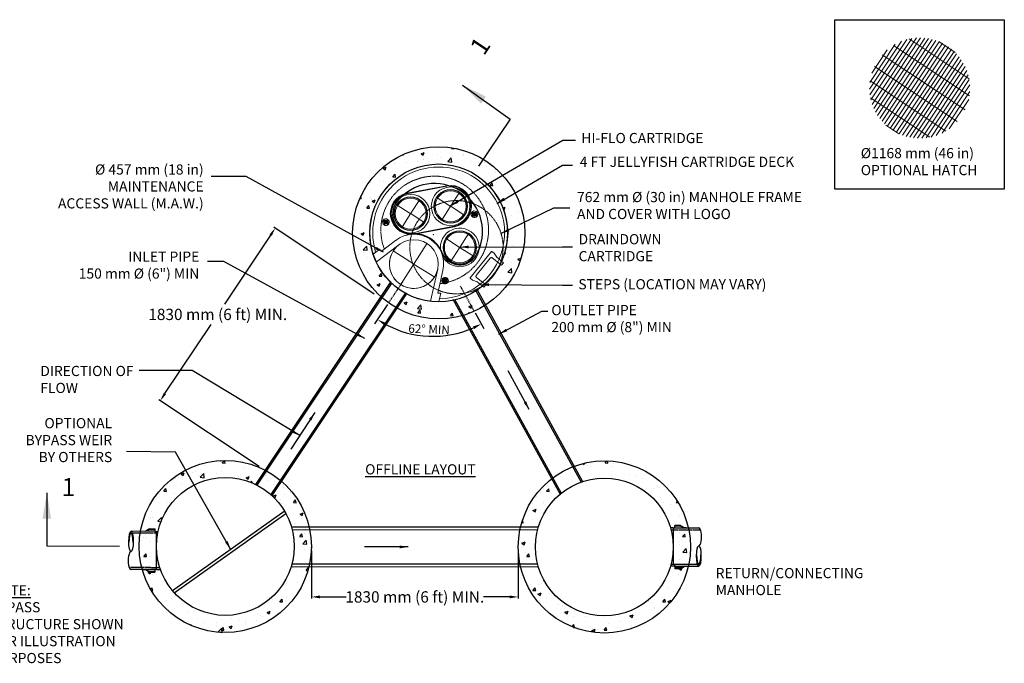
# Model space of a CAD drawing. Units: millimetres. Extents: x 2263 to 24849, y -11458 to 8552.
# Drawn here: x 6732 to 15444, y 2855 to 8552 of the extents above; entities that cross this region are included whole.
import ezdxf

# ---------------------------------------------------------------- set-up
doc = ezdxf.new("R2010")
doc.units = ezdxf.units.MM
doc.header["$LTSCALE"] = 25.4
doc.header["$MEASUREMENT"] = 0
doc.linetypes.add('CENTERX2', pattern=[0.8, 0.5, -0.1, 0.1, -0.1])
doc.linetypes.add('HIDDEN', pattern=[0.375, 0.25, -0.125])
doc.layers.add('CCP-Internal', color=12, linetype='Continuous', lineweight=18)
doc.layers.add('CSS-Access-Mfg Parts', color=212, linetype='Continuous', lineweight=18)
for name, color, linetype in [('Dim. Note', 3, 'Continuous'), ('Dimension', 1, 'Continuous'), ('External Pipes', 6, 'Continuous'), ('Frame & Covers', 71, 'Continuous'), ('Internal Parts', 4, 'Continuous'), ('STRUCTURE', 252, 'Continuous')]:
    doc.layers.add(name, color=color, linetype=linetype)
doc.styles.add('ARIAL', font='txt.shx')
doc.styles.add('SWISSL', font='swissl.ttf')
doc.dimstyles.new('Copy of STANDARD', dxfattribs={"dimscale": 25, "dimtxt": 2.5, "dimasz": 3, "dimexe": 0.6, "dimexo": 1.5, "dimgap": 1, "dimtad": 0, "dimtih": 1, "dimtoh": 1, "dimdec": 0, "dimzin": 12, "dimdsep": 46, "dimlunit": 5, "dimtxsty": 'SWISSL', "dimcen": 0.09, "dimclrt": 256, "dimadec": 0, "dimazin": 0, "dimtfac": 1, "dimtdec": 0, "dimtofl": 0, "dimtmove": 0, "dimatfit": 3, "dimfxl": 1, "dimtolj": 1, "dimtzin": 0, "dimarcsym": 0})
doc.dimstyles.get("Standard").update_dxf_attribs({"dimscale": 254, "dimtxt": 0.18, "dimasz": 0.3, "dimexe": 0.18, "dimexo": 0.0625, "dimgap": 0.09, "dimtad": 1, "dimdec": 0, "dimzin": 0, "dimdsep": 46, "dimtxsty": 'ARIAL', "dimcen": 0.09, "dimadec": 0, "dimazin": 0, "dimtfac": 1, "dimtdec": 0, "dimtofl": 0, "dimtmove": 0, "dimatfit": 3, "dimfxl": 1, "dimtolj": 1, "dimtzin": 0, "dimarcsym": 2})
pattern_1 = [(50, (0, 342.03), (286.904, -25.101), [30, -330]), (355, (0, 342.03), (-55.5005, 300.877), [24, -264]), (100.4514, (23.9, 339.94), (231.4035, 275.776), [25.496, -280.457]), (46.1842, (0, 422.03), (426.8965, -66.208), [45, -495]), (96.6356, (35.57, 416.5), (373.865, 389.647), [38.244, -420.686]), (351.184, (0, 422.03), (373.865, 389.647), [36, -396]), (21, (40, 402.03), (238.763, -161.0476), [30, -330]), (326, (40, 402.03), (97.326, 290.06), [24, -264]), (71.4514, (59.9, 388.61), (336.089, 129.0125), [25.496, -280.457]), (37.5, (0, 342.03), (4.86394, 133.15754), [0, -260.8, 0, -268, 0, -265]), (7.5, (0, 342.03), (105.2278, 157.7647), [0, -152.8, 0, -254.8, 0, -101]), (327.5, (-89.2, 342.03), (213.529, -9.02195), [0, -100, 0, -312, 0, -414]), (317.5, (-129.2, 342.03), (233.2745, 40.042), [0, -130, 0, -207.2, 0, -294])]

# ---------------------------------------------------------------- blocks, each defined once
blk = doc.blocks.new('*D24')
at = {"layer": 'DEFPOINTS', "color": 0, "transparency": 16777216}
for p in [(9899.8, 6102.7), (7975.2, 5180), (8882, 4575.6)]:
    blk.add_point(p, dxfattribs=at)
at = {"layer": 'Dimension', "color": 0, "lineweight": -2, "transparency": 16777216}
for p, q in [((9868.6, 6123.5), (8980.4, 6715.4)), ((8951.3, 6644.6), (8543.7, 6033.1)), ((8016.8, 5242.4), (8424.4, 5854)), ((8850.8, 4596.4), (7962.7, 5188.3))]:
    blk.add_line(p, q, dxfattribs=at)
at = {"layer": 'Dimension', "color": 0, "transparency": 16777216}
for points in [[(8940.9, 6651.6), (8961.7, 6637.7), (8992.9, 6707.1)], [(8006.4, 5249.3), (8027.2, 5235.5), (7975.2, 5180)]]:
    blk.add_solid(points, dxfattribs=at)
at = {"layer": 'Dimension', "lineweight": 15, "transparency": 16777216, "insert": (8484, 5943.5), "char_height": 100, "attachment_point": 5, "style": 'SWISSL'}
blk.add_mtext('\\A1;1830 mm (6 ft) MIN.', dxfattribs=at)
blk = doc.blocks.new('*D25')
at = {"layer": 'DEFPOINTS', "color": 0, "transparency": 16777216}
for p in [(9312.7, 3889.4), (11142.7, 3884.9), (11142.7, 3442.7)]:
    blk.add_point(p, dxfattribs=at)
at = {"layer": 'Dimension', "color": 0, "lineweight": -2, "transparency": 16777216}
for p, q in [((9312.7, 3851.9), (9312.7, 3427.7)), ((11142.7, 3847.4), (11142.7, 3427.7)), ((9387.7, 3442.7), (9619.4, 3442.7)), ((11067.7, 3442.7), (10836.1, 3442.7))]:
    blk.add_line(p, q, dxfattribs=at)
at = {"layer": 'Dimension', "color": 0, "transparency": 16777216}
for points in [[(9387.7, 3455.2), (9387.7, 3430.2), (9312.7, 3442.7)], [(11067.7, 3455.2), (11067.7, 3430.2), (11142.7, 3442.7)]]:
    blk.add_solid(points, dxfattribs=at)
at = {"layer": 'Dimension', "lineweight": 15, "transparency": 16777216, "insert": (10227.7, 3442.7), "char_height": 100, "attachment_point": 5, "style": 'SWISSL'}
blk.add_mtext('\\A1;1830 mm (6 ft) MIN.', dxfattribs=at)
blk = doc.blocks.new('SW_CENTERMARKSYMBOL_0')
at = {"color": 0, "linetype": 'Continuous', "lineweight": 0}
for p, q in [((0, 0.0125), (0, 0.56875)), ((-0.0125, 0), (-0.56875, 0)), ((0, 0), (-0.00625, 0)), ((0, 0), (0, 0.00625)), ((0, 0), (0, -0.00625)), ((0, 0), (0.00625, 0)), ((0.0125, 0), (0.56875, 0)), ((0, -0.0125), (0, -0.56875))]:
    blk.add_line(p, q, dxfattribs=at)
blk = doc.blocks.new('SW_CENTERMARKSYMBOL_1')
at = {"color": 0, "linetype": 'Continuous', "lineweight": 0}
for p, q in [((0, 0.012), (0, 0.392)), ((-0.012, 0), (-0.392, 0)), ((0, 0), (-0.006, 0)), ((0, 0), (0, 0.006)), ((0, 0), (0, -0.006)), ((0, 0), (0.006, 0)), ((0.012, 0), (0.392, 0)), ((0, -0.012), (0, -0.392))]:
    blk.add_line(p, q, dxfattribs=at)
blk = doc.blocks.new('SW_CENTERMARKSYMBOL_2')
at = {"color": 0, "linetype": 'Continuous', "lineweight": 0}
for p, q in [((0, 0.012), (0, 0.392)), ((-0.012, 0), (-0.392, 0)), ((0, 0), (-0.006, 0)), ((0, 0), (0, 0.006)), ((0, 0), (0, -0.006)), ((0, 0), (0.006, 0)), ((0.012, 0), (0.392, 0)), ((0, -0.012), (0, -0.392))]:
    blk.add_line(p, q, dxfattribs=at)
blk = doc.blocks.new('SW_CENTERMARKSYMBOL_3')
at = {"color": 0, "linetype": 'Continuous', "lineweight": 0}
for p, q in [((0, 0.013), (0, 0.392)), ((-0.012, 0), (-0.392, 0)), ((0, 0), (-0.006, 0)), ((0, 0), (0, 0.006)), ((0, 0), (0, -0.006)), ((0, 0), (0.006, 0)), ((0.013, 0), (0.392, 0)), ((0, -0.012), (0, -0.392))]:
    blk.add_line(p, q, dxfattribs=at)
blk = doc.blocks.new('SW_CENTERMARKSYMBOL_5')
at = {"color": 0, "linetype": 'Continuous', "lineweight": 0}
for p, q in [((-0.012, 0), (-0.082, 0)), ((0, 0), (-0.006, 0)), ((0, 0.012), (0, 0.082)), ((0, 0), (0, 0.006)), ((0, 0), (0, -0.006)), ((0, 0), (0.006, 0)), ((0.012, 0), (0.082, 0)), ((0, -0.012), (0, -0.082))]:
    blk.add_line(p, q, dxfattribs=at)
blk = doc.blocks.new('SW_CENTERMARKSYMBOL_6')
at = {"color": 0, "linetype": 'Continuous', "lineweight": 0}
for p, q in [((-0.012, 0), (-0.082, 0)), ((0, 0), (-0.006, 0)), ((0, 0.012), (0, 0.082)), ((0, 0), (0, 0.006)), ((0, 0), (0, -0.006)), ((0, 0), (0.006, 0)), ((0.012, 0), (0.082, 0)), ((0, -0.012), (0, -0.082))]:
    blk.add_line(p, q, dxfattribs=at)
blk = doc.blocks.new('SW_CENTERMARKSYMBOL_7')
at = {"color": 0, "linetype": 'Continuous', "lineweight": 0}
for p, q in [((-0.012, 0), (-0.082, 0)), ((0, 0), (-0.006, 0)), ((0, 0.012), (0, 0.082)), ((0, 0), (0, 0.006)), ((0, 0), (0, -0.006)), ((0, 0), (0.006, 0)), ((0.012, 0), (0.082, 0)), ((0, -0.012), (0, -0.082))]:
    blk.add_line(p, q, dxfattribs=at)
blk = doc.blocks.new('*D28')
at = {"layer": 'DEFPOINTS', "color": 0, "transparency": 16777216}
for p in [(10122.4, 6235.4), (10631.2, 6194.3), (9995.8, 6045.4), (10754.3, 5971.2), (10191.9, 5771.6)]:
    blk.add_point(p, dxfattribs=at)
at = {"layer": 'Dimension', "color": 0, "lineweight": -2, "transparency": 16777216}
for p, q in [((9987, 6032.2), (9872.2, 5860)), ((10762, 5957.3), (10838, 5819.5))]:
    blk.add_line(p, q, dxfattribs=at)
blk.add_arc((10388.4, 6634.5), 885.1, 241.25194, 293.9439, dxfattribs=at)
at = {"layer": 'Dimension', "color": 0, "transparency": 16777216}
for points in [[(9956.2, 5847.7), (9969.3, 5869.4), (9897.6, 5898.1)], [(10742, 5837), (10753.3, 5814.3), (10815.9, 5859.5)]]:
    blk.add_solid(points, dxfattribs=at)
at = {"layer": 'Dimension', "color": 0, "transparency": 16777216, "insert": (10353.9, 5812.2), "char_height": 76.2, "attachment_point": 5, "rotation": 357.59792, "style": 'SWISSL'}
blk.add_mtext('\\A1;62%%D MIN', dxfattribs=at)
blk = doc.blocks.new('MHSteps-top')
at = {"layer": 'CSS-Access-Mfg Parts', "linetype": 'Continuous'}
for p, q in [((-5.5, -3), (-5.5, 0)), ((-5.5, 0), (-4.38, 0)), ((-4.38, 0), (-4.38, -4.12)), ((4.37, 0), (4.37, -4.12)), ((5.5, 0), (4.37, 0)), ((5.5, -3), (5.5, 0)), ((-5.5, -3), (-6, -4.62)), ((5.5, -3), (6, -4.66)), ((-6, -4.62), (-6, -5.63)), ((-5.88, -5.75), (5.87, -5.75)), ((3.87, -4.62), (-3.88, -4.62)), ((6, -4.66), (6, -5.63))]:
    blk.add_line(p, q, dxfattribs=at)
for centre, radius, start, end in [((-5.88, -5.63), 0.125, 180, 270), ((-3.88, -4.12), 0.5, 180, 270), ((3.87, -4.12), 0.5, 270, 0), ((5.87, -5.63), 0.125, 270, 0)]:
    blk.add_arc(centre, radius, start, end, dxfattribs=at)

msp = doc.modelspace()

# ---------------------------------------------------------------- hatches: boundary and pattern name
at = {"layer": 'Internal Parts', "linetype": 'Continuous', "lineweight": 15}
h = msp.add_hatch(dxfattribs=at)
h.set_pattern_fill('GRATE', color=256, scale=1000, angle=56.39233)
h.set_pattern_definition([(56.39233, (14183.412, -4247.144), (-26.02647, 17.29697), []), (146.3923, (14183.41, -4247.14), (-69.1879, -104.1059), [])])
edge = h.paths.add_edge_path()
edge.add_arc((14695.5, 7947), 444.5, 0, 360)
at = {"layer": 'STRUCTURE'}
h = msp.add_hatch(dxfattribs=at)
h.set_pattern_fill('AR-CONC', color=256, scale=40)
h.set_pattern_definition(pattern_1)
edge = h.paths.add_edge_path(flags=17)
edge.add_arc((10439.3, 6665), 610, 0, 360)
edge = h.paths.add_edge_path()
edge.add_arc((10439.3, 6665), 762, 0, 360)
h = msp.add_hatch(dxfattribs=at)
h.set_pattern_fill('AR-CONC', color=256, scale=40)
h.set_pattern_definition(pattern_1)
edge = h.paths.add_edge_path()
edge.add_arc((8550.7, 3889.4), 762, 0, 360)
edge = h.paths.add_edge_path(flags=17)
edge.add_arc((8550.7, 3889.4), 610, 0, 360)
h = msp.add_hatch(dxfattribs=at)
h.set_pattern_fill('AR-CONC', color=256, scale=40)
h.set_pattern_definition(pattern_1)
edge = h.paths.add_edge_path()
edge.add_arc((11904.7, 3884.9), 762, 0, 360)
edge = h.paths.add_edge_path(flags=17)
edge.add_arc((11904.7, 3884.9), 610, 0, 360)

# ---------------------------------------------------------------- linework, layer by layer
at = {"layer": 'Dimension', "linetype": 'HIDDEN'}
for p, q in [((9995.8, 6045.4), (10122.4, 6235.4)), ((10754.3, 5971.2), (10631.2, 6194.3))]:
    msp.add_line(p, q, dxfattribs=at)
at = {"layer": 'External Pipes', "ltscale": 50}
for p, q in [((7930, 4023.2), (7717, 4024.2)), ((12514.4, 4053.4), (12740, 4053.6)), ((12610.5, 4056), (12628.5, 4056)), ((7941.1, 3684.4), (7715.4, 3685.4)), ((7845, 3682.3), (7827, 3682.4)), ((12527.3, 3714.6), (12740.4, 3714.8))]:
    msp.add_line(p, q, dxfattribs=at)
at = {"layer": 'External Pipes'}
for p, q in [((7930, 4023.2), (7930, 4006.2)), ((7930, 4023.2), (7955.6, 4023.1)), ((11320.4, 4059.9), (9136.4, 4059.9)), ((11314, 4037.2), (9143.2, 4034.5)), ((12514.4, 4053.4), (12491, 4053.4)), ((12514.4, 4053.4), (12514.5, 4036.4)), ((12514.5, 4036.4), (12514.8, 3731.6)), ((7941.1, 3701.4), (7942.5, 4006.2)), ((7941.1, 3684.4), (7941.1, 3701.4)), ((7941.1, 3684.4), (7976.3, 3684.2)), ((11321, 3708), (9132.8, 3706.9)), ((11313.8, 3733.4), (9140.2, 3732.3)), ((12527.3, 3714.6), (12490.4, 3714.6)), ((12495.1, 3731.6), (12718.8, 3731.8)), ((12527.3, 3714.6), (12527.3, 3731.6))]:
    msp.add_line(p, q, dxfattribs=at)
at = {"layer": 'External Pipes', "linetype": 'HIDDEN'}
for p, q in [((12495.6, 4036.4), (12752.4, 4036.6)), ((7952, 4006.1), (7728.3, 4007.2)), ((7970.5, 3701.2), (7703.2, 3702.5)), ((12495.1, 3731.6), (12740.4, 3731.8))]:
    msp.add_line(p, q, dxfattribs=at)
at = {"layer": 'External Pipes'}
for points in [[(10016.6, 6234.4), (8817.6, 4437.9)], [(10024.7, 6224.1), (8828.8, 4432.3)], [(10146, 6135.5), (8952.9, 4348)], [(10158, 6131), (8962.3, 4339.6)], [(10766, 6158.5), (11699.8, 4459.5)], [(10776, 6167.7), (11712.5, 4463.9)], [(10565, 6078.5), (11513.4, 4352.9)], [(10579.6, 6079.4), (11523.9, 4361.4)]]:
    msp.add_lwpolyline(points, dxfattribs=at)
at = {"layer": 'External Pipes', "ltscale": 50}
for points in [[(7846.5, 4023.6), (7879.1, 4038.5)], [(7879.1, 4045.5), (7846.6, 4026.1)], [(7879.1, 4045.5), (7930.1, 4045.2)], [(7879.1, 4038.5), (7930.1, 4038.2)], [(7930, 4023.2), (7930.1, 4045.2)], [(12578, 4075.5), (12527, 4075.4)], [(12527, 4053.4), (12527, 4075.4)], [(12578, 4068.5), (12527, 4068.4)], [(12578, 4075.5), (12610.5, 4056)], [(12610.5, 4053.5), (12578, 4068.5)], [(12628.5, 4056), (12628.5, 4053.5)], [(7827, 3682.4), (7827, 3684.9)], [(7845, 3684.8), (7877.4, 3669.7)], [(7877.4, 3662.7), (7845, 3682.3)], [(7877.4, 3669.7), (7928.4, 3669.4)], [(7877.4, 3662.7), (7928.4, 3662.4)], [(7928.5, 3684.4), (7928.4, 3662.4)], [(12527.3, 3714.6), (12527.4, 3692.6)], [(12578.4, 3699.7), (12527.4, 3699.6)], [(12578.4, 3692.7), (12527.4, 3692.6)], [(12610.8, 3714.7), (12578.4, 3699.7)], [(12578.4, 3692.7), (12610.8, 3712.2)]]:
    msp.add_lwpolyline(points, dxfattribs=at)
at = {"layer": 'External Pipes'}
for centre, major_axis in [((7716.6, 3933.5), (-0.4, -90.7)), ((12740.3, 3805.6), (-0.1, 90.7))]:
    msp.add_ellipse(centre, major_axis=major_axis, ratio=0.214278, dxfattribs=at)
for centre, major_axis, ratio, start_param, end_param in [((12740.1, 3975), (0.1, -78.7), 0.306139, 0, 3.141593), ((7716.5, 3916.5), (-0.4, -90.7), 0.214278, 1.664617, 4.618569), ((7715.8, 3764.1), (0.4, 78.7), 0.306139, 0, 3.141593), ((12740.3, 3822.6), (-0.1, 90.7), 0.214278, 1.664617, 4.618569)]:
    msp.add_ellipse(centre, major_axis=major_axis, ratio=ratio, start_param=start_param, end_param=end_param, dxfattribs=at)
at = {"layer": 'Frame & Covers', "linetype": 'HIDDEN', "lineweight": 15}
msp.add_circle((10596.3, 6538.4), 412.8, dxfattribs=at)
at = {"layer": 'Internal Parts', "linetype": 'Continuous', "lineweight": 15}
for p, q in [((10510.6, 7082), (10156.7, 7016.3)), ((10511.5, 7077.6), (10157.5, 7011.9)), ((10730.3, 6846.4), (10780.9, 6814.2)), ((10732.3, 6837), (10771.6, 6812.1)), ((10778.8, 6823.5), (10739.6, 6848.4)), ((9946.1, 6776.3), (9996.8, 6744.1)), ((9948.2, 6767), (9987.4, 6742)), ((9994.7, 6753.4), (9955.5, 6778.4)), ((10223.3, 6657.9), (10577.2, 6723.7)), ((10224.1, 6653.5), (10578, 6719.2)), ((9888.5, 6407.7), (10085.3, 6558.4)), ((10058.2, 6598.7), (9928.6, 6499.1)), ((9919.2, 6522.1), (9860, 6476.6)), ((9860, 6476.6), (9888.5, 6407.7)), ((9928.6, 6499.1), (9919.2, 6522.1)), ((10430, 6342.7), (10367.6, 6060.6)), ((10432.5, 6131.5), (10476.9, 6332.3)), ((10469.9, 6258.2), (10520.5, 6226)), ((10472, 6248.9), (10511.2, 6223.9)), ((10518.4, 6235.3), (10479.2, 6260.3)), ((10456.8, 6130.5), (10432.5, 6131.5)), ((10440.5, 6056.4), (10456.8, 6130.5)), ((10367.6, 6060.6), (10440.5, 6056.4))]:
    msp.add_line(p, q, dxfattribs=at)
at = {"layer": 'Internal Parts', "lineweight": 15}
for p, q in [((9943.9, 7027.7), (9943.9, 7027.7)), ((11008.7, 6965.4), (10956.1, 6926)), ((10959.9, 6921.8), (10956.1, 6926)), ((11007.6, 6957.3), (11003.7, 6961.5)), ((10496.4, 6223.4), (10505, 6225.2))]:
    msp.add_line(p, q, dxfattribs=at)
at = {"layer": 'Internal Parts', "linetype": 'Continuous', "lineweight": 15}
for centre, radius in [((10544.3, 6900.6), 171), ((10190.4, 6834.9), 171), ((10190.4, 6834.9), 148.2), ((10190.4, 6834.9), 147), ((10190.4, 6834.9), 145.2), ((10190.4, 6834.9), 136.5), ((10544.3, 6900.6), 148.2), ((10544.3, 6900.6), 147), ((10544.3, 6900.6), 145.2), ((10544.3, 6900.6), 136.5), ((10625.4, 6536.2), 148.2), ((10625.4, 6536.2), 147), ((10625.4, 6536.2), 145.2), ((10625.4, 6536.2), 136.5), ((10219.1, 6389.3), 215.6)]:
    msp.add_circle(centre, radius, dxfattribs=at)
at = {"layer": 'Internal Parts', "lineweight": 15}
msp.add_circle((10390.6, 6650), 1.8, dxfattribs=at)
at = {"layer": 'Internal Parts', "linetype": 'CENTERX2', "lineweight": 0}
msp.add_circle((10495.2, 6242.1), 19.1, dxfattribs=at)
at = {"layer": 'Internal Parts', "lineweight": 15}
for radius, start, end in [(608.4, 15.96679, 352.10599), (583.4, 352.10599, 197.14854), (583.4, 270.72427, 352.10599)]:
    msp.add_arc((10438.6, 6664.9), radius, start, end, dxfattribs=at)
at = {"layer": 'Internal Parts', "linetype": 'HIDDEN', "lineweight": 15}
msp.add_arc((10403.7, 6690.8), 476.5, 275.73529, 200.77954, dxfattribs=at)
at = {"layer": 'Internal Parts', "linetype": 'Continuous'}
for centre, radius, start, end in [((10402.6, 6677.9), 424.5, 330.15664, 142.06703), ((10205, 6831.9), 173.9, 142.04651, 271.83635), ((10219.1, 6389.3), 268.8, 21.61573, 91.81582), ((10625.1, 6550.2), 167.9, 201.5965, 330.17588)]:
    msp.add_arc(centre, radius, start, end, dxfattribs=at)
at = {"layer": 'Internal Parts', "linetype": 'Continuous', "lineweight": 15}
for centre, radius, start, end in [((10544.3, 6900.6), 184.5, 280.52346, 100.52346), ((10544.3, 6900.6), 180, 280.52346, 100.52346), ((10195.4, 6835.9), 184.5, 102.11189, 282.11189), ((10195.4, 6835.9), 180, 102.11189, 282.11189), ((10755.6, 6830.3), 29.1, 154.79059, 237.53757), ((10736, 6842.7), 6.75, 147.53757, 237.53757), ((10736, 6842.7), 6.75, 57.53757, 147.53757), ((10755.6, 6830.3), 29.1, 334.79059, 140.28455), ((10755.6, 6830.3), 18.7, 168.63777, 306.43738), ((10755.6, 6830.3), 29.1, 237.53757, 320.28455), ((10755.6, 6830.3), 12.7, 179.50329, 237.53757), ((10755.6, 6830.3), 12.6, 179.88384, 237.53757), ((10755.6, 6830.3), 18.7, 57.53757, 126.43738), ((10755.6, 6830.3), 12.8, 237.53757, 295.57185), ((10755.6, 6830.3), 12.6, 237.53757, 295.1913), ((10755.6, 6830.3), 12.8, 359.50329, 115.57185), ((10755.6, 6830.3), 12.6, 359.88384, 115.1913), ((10755.6, 6830.3), 18.7, 348.63777, 57.53757), ((10775.2, 6817.8), 6.75, 237.53757, 327.53757), ((10775.2, 6817.8), 6.75, 327.53757, 57.53757), ((9971.4, 6760.2), 29.1, 154.79059, 237.53757), ((9951.8, 6772.7), 6.75, 147.53757, 237.53757), ((9951.8, 6772.7), 6.75, 57.53757, 147.53757), ((9971.4, 6760.2), 29.1, 334.79059, 140.28455), ((9971.4, 6760.2), 18.8, 168.63777, 306.43738), ((9971.4, 6760.2), 29.1, 237.53757, 320.28455), ((9971.4, 6760.2), 12.7, 179.50329, 237.53757), ((9971.4, 6760.2), 12.6, 179.88384, 237.53757), ((9971.4, 6760.2), 18.8, 57.53757, 126.43738), ((9971.4, 6760.2), 12.8, 237.53757, 295.57185), ((9971.4, 6760.2), 12.6, 237.53757, 295.1913), ((9971.4, 6760.2), 12.8, 359.50329, 115.57185), ((9971.4, 6760.2), 12.6, 359.88384, 115.1913), ((9971.4, 6760.2), 18.8, 348.63777, 57.53757), ((9991.1, 6747.7), 6.75, 237.53757, 327.53757), ((9991.1, 6747.7), 6.75, 327.53757, 57.53757), ((10219.1, 6389.3), 264, 347.53757, 127.53757), ((10625.4, 6536.2), 171, 237.53757, 191.55693), ((10219.1, 6389.3), 216, 127.53757, 237.53757), ((10625.4, 6536.2), 171, 208.18697, 237.53757), ((10219.1, 6389.3), 216, 237.53757, 347.53757), ((10495.2, 6242.1), 29.1, 154.79059, 237.53757), ((10475.6, 6254.6), 6.75, 147.53757, 237.53757), ((10475.6, 6254.6), 6.75, 57.53757, 147.53757), ((10495.2, 6242.1), 29.1, 334.79059, 140.28455), ((10495.2, 6242.1), 18.7, 168.63777, 306.43738), ((10495.2, 6242.1), 29.1, 237.53757, 320.28455), ((10495.2, 6242.1), 12.8, 179.50329, 237.53757), ((10495.2, 6242.1), 12.6, 179.88384, 237.53757), ((10495.2, 6242.1), 18.7, 57.53757, 126.43738), ((10495.2, 6242.1), 12.6, 237.53757, 295.1913), ((10495.2, 6242.1), 12.8, 237.53757, 295.57185), ((10495.2, 6242.1), 12.8, 359.50329, 115.57185), ((10495.2, 6242.1), 12.6, 359.88384, 115.1913), ((10495.2, 6242.1), 18.7, 348.63777, 57.53757), ((10514.8, 6229.6), 6.75, 237.53757, 327.53757), ((10514.8, 6229.6), 6.75, 327.53757, 57.53757)]:
    msp.add_arc(centre, radius, start, end, dxfattribs=at)
at = {"layer": 'Internal Parts', "lineweight": 15}
msp.add_open_spline([(11023.6, 6832.2), (11023.8, 6831.6), (11024.2, 6830), (11025.1, 6826.7), (11026.2, 6822.7), (11027.5, 6818), (11028.9, 6812.5), (11030.4, 6806.3), (11031.9, 6799.9), (11033.3, 6793.7), (11034.5, 6787.9), (11035.5, 6782.7), (11036.5, 6777.9), (11037.4, 6773), (11038.3, 6768), (11039.1, 6762.8), (11040, 6757.5), (11040.8, 6752.1), (11041.7, 6745.2), (11042.8, 6736.9), (11043.9, 6727.4), (11044.7, 6718.3), (11045.4, 6709.8), (11046, 6700.9), (11046.5, 6691.7), (11046.8, 6682.3), (11047, 6673.5), (11047.1, 6665.5), (11047, 6657.2), (11046.9, 6648.8), (11046.6, 6640.4), (11046.2, 6632.6), (11045.8, 6625.8), (11045.3, 6618.9), (11044.8, 6612), (11044.1, 6605.3), (11043.5, 6599.4), (11043, 6594.4), (11042.4, 6590.1), (11042, 6586.4), (11041.6, 6583.5), (11041.4, 6581.9), (11041.3, 6581.3)], degree=3, knots=[0, 0, 0, 0, 0.0163189, 0.0429017, 0.0694847, 0.0935445, 0.1246831, 0.1558219, 0.1829392, 0.2100565, 0.2346034, 0.2522114, 0.2699184, 0.2876253, 0.3055269, 0.3234285, 0.3415292, 0.3596298, 0.3778365, 0.4090367, 0.4402367, 0.4674328, 0.4946287, 0.5192624, 0.549844, 0.5804256, 0.6070672, 0.6337089, 0.6578291, 0.6885048, 0.7191809, 0.7458918, 0.7726028, 0.7967783, 0.8281102, 0.8594422, 0.8867322, 0.9140222, 0.938729, 0.9619004, 0.9850717, 1, 1, 1, 1], dxfattribs=at)
at = {"layer": 'STRUCTURE', "lineweight": 30}
msp.add_lwpolyline([(13943.5, 8552.5), (15443.5, 8552.5), (15443.5, 7052.5), (13943.5, 7052.5)], close=True, dxfattribs=at)
at = {"layer": 'STRUCTURE'}
for points in [[(8084.6, 3499.8), (9072, 4201.4)], [(8099.3, 3479.1), (9086.7, 4180.7)]]:
    msp.add_lwpolyline(points, dxfattribs=at)
at = {"layer": 'STRUCTURE', "lineweight": 25}
for radius in [762, 610]:
    msp.add_circle((10439.3, 6665), radius, dxfattribs=at)
at = {"layer": 'STRUCTURE'}
for centre, radius in [((8550.7, 3889.4), 762), ((11904.7, 3884.9), 762), ((8550.7, 3889.4), 610), ((11904.7, 3884.9), 610)]:
    msp.add_circle(centre, radius, dxfattribs=at)

# ---------------------------------------------------------------- block references
at = {"layer": 'CCP-Internal', "xscale": -25.4, "yscale": 25.4, "zscale": 25.4, "rotation": 231.1481518933131}
msp.add_blockref('MHSteps-top', (10924.9, 6292.2), dxfattribs=at)
at = {"layer": 'Internal Parts', "linetype": 'Continuous', "lineweight": 0, "xscale": 384, "yscale": 384, "zscale": 384, "rotation": 57.53757108667507}
for name, p in [('SW_CENTERMARKSYMBOL_2', (10544.3, 6900.6)), ('SW_CENTERMARKSYMBOL_1', (10190.4, 6834.9)), ('SW_CENTERMARKSYMBOL_6', (9971.4, 6760.2)), ('SW_CENTERMARKSYMBOL_7', (10755.6, 6830.3)), ('SW_CENTERMARKSYMBOL_3', (10625.4, 6536.2)), ('SW_CENTERMARKSYMBOL_0', (10219.1, 6389.3)), ('SW_CENTERMARKSYMBOL_5', (10495.2, 6242.1))]:
    msp.add_blockref(name, p, dxfattribs=at)

# ---------------------------------------------------------------- texts
at = {"layer": 'Dim. Note', "char_height": 160, "attachment_point": 5, "style": 'SWISSL'}
for insert, rotation in [((10712.1, 8383.3), 56.25184), ((7163.6, 4527.3), 359.85084)]:
    msp.add_mtext('\\P1^I', dxfattribs=dict(at, insert=insert, rotation=rotation))
at = {"layer": 'Dim. Note', "char_height": 90, "style": 'SWISSL'}
for s, insert, width, attachment_point in [('{\\fArial|b0|i0|c0|p34;HI-FLO CARTRIDGE}', (11701, 7549.7), 8731.343, 1), ('\\A1;{\\fArial|b0|i0|c0|p34;%%C 457 mm (18 in)\\PMAINTENANCE\\PACCESS WALL (M.A.W.)}', (8358.9, 7271.5), 1516.274, 3), ('\\A1;{\\fArial|b0|i0|c0|p34;762 mm %%C (30 in) MANHOLE FRAME\\PAND COVER WITH LOGO}', (11662.9, 7027.4), 8731.343, 1), ('\\A1;{\\fArial|b0|i0|c0|p34;DRAINDOWN\\PCARTRIDGE}', (11676.5, 6654.3), 8731.343, 1), ('{\\fArial|b0|i0|c0|p34;INLET PIPE \\P150 mm %%C (6") MIN}', (8320.7, 6500.1), 1124.701, 3), ('{\\fArial|b0|i0|c0|p34;STEPS (LOCATION MAY VARY)}', (11674.7, 6255.6), 1959.9, 1), ('{\\fArial|b0|i0|c0|p34;OUTLET PIPE \\P200 mm %%C (8") MIN}', (11435.5, 6026.5), 8731.343, 1), ('OPTIONAL\\PBYPASS WEIR \\PBY OTHERS', (7550.1, 4607.8), 830.775, 9)]:
    msp.add_mtext(s, dxfattribs=dict(at, insert=insert, width=width, attachment_point=attachment_point))
at = {"layer": 'Dim. Note', "insert": (14173.5, 7416.1), "char_height": 90, "attachment_point": 1, "style": 'SWISSL'}
msp.add_mtext_dynamic_manual_height_columns('%%C1168 mm (46 in) OPTIONAL HATCH', width=1103.598, gutter_width=1, heights=[0], dxfattribs=at)
at = {"layer": 'Dim. Note', "char_height": 90, "attachment_point": 1, "style": 'SWISSL'}
for s, insert in [('\\A1;4 FT JELLYFISH CARTRIDGE DECK', (11687.1, 7339.2)), ('\\A1;DIRECTION OF \\PFLOW ', (6914, 5487.8)), ('{\\LOFFLINE LAYOUT}', (9788.3, 4617.1)), ('{\\fArial|b0|i0|c0|p34;RETURN/CONNECTING\\PMANHOLE}', (12889.8, 3698.4)), ('\\A1;{\\LNOTE:\\P}BYPASS\\PSTRUCTURE SHOWN\\PFOR ILLUSTRATION\\PPURPOSES ', (6469.7, 3546.6))]:
    msp.add_mtext(s, dxfattribs=dict(at, insert=insert))

# ---------------------------------------------------------------- dimensions: what is measured, and where the dimension line sits
at = {"layer": 'Dimension', "lineweight": 15}
dim = msp.add_linear_dim(base=(7975.2, 5180), p1=(9899.8, 6102.7), p2=(8882, 4575.6), angle=236.31747, text='1830 mm (6 ft) MIN.', dimstyle='Copy of STANDARD', override={"dimtxt": 4, "dimtmove": 2}, dxfattribs=at)
dim.commit()
dim.dimension.update_dxf_attribs({"geometry": '*D24', "text_midpoint": (8484, 5943.5), "dimtype": 161})
at = {"layer": 'Dimension'}
dim = msp.add_angular_dim_2l(base=(10191.9, 5771.6), line1=((10754.3, 5971.2), (10631.2, 6194.3)), line2=((9995.8, 6045.4), (10122.4, 6235.4)), text='62%%D MIN', dimstyle='Standard', override={"dimtxt": 0.3, "dimpost": 'mm', "dimtxsty": 'SWISSL', "dimarcsym": 1}, dxfattribs=at)
dim.commit()
dim.dimension.update_dxf_attribs({"geometry": '*D28', "text_midpoint": (10351.3, 5750.3), "dimtype": 162})
at = {"layer": 'Dimension', "lineweight": 15}
dim = msp.add_linear_dim(base=(11142.7, 3442.7), p1=(9312.7, 3889.4), p2=(11142.7, 3884.9), text='1830 mm (6 ft) MIN.', dimstyle='Copy of STANDARD', override={"dimtxt": 4, "dimtol": 0, "dimlim": 0, "dimtp": 0, "dimtm": 0, "dimtfac": 1, "dimtdec": 0, "dimtolj": 1, "dimtzin": 0}, dxfattribs=at)
dim.commit()
dim.dimension.update_dxf_attribs({"geometry": '*D25', "text_midpoint": (10227.7, 3442.7)})

# ---------------------------------------------------------------- leaders
at = {"layer": 'Dim. Note'}
for points, override in [([(10649.4, 7973), (11072, 7672.4), (10792.5, 7255.3)], {"dimasz": 0.9, "dimgap": 1, "dimtad": 0}), ([(10540.3, 6903.2), (11536.9, 7485.6), (11648.7, 7485.6)], {"dimtad": 0}), ([(10956.1, 6926), (11535.2, 7265.6), (11621.5, 7265.6)], {"dimtad": 0}), ([(9950.9, 6493.6), (8736.1, 7164.9), (8426.7, 7164.9)], {"dimtad": 0}), ([(10989.7, 6658.5), (11458.7, 6887.3), (11598.8, 6887.3)], {"dimgap": 0.09, "dimtad": 0}), ([(10628, 6540.2), (11535.2, 6541.6), (11621.5, 6541.6)], {"dimtad": 0}), ([(9785.5, 5730.2), (8536.7, 6412), (8393.9, 6412)], {"dimtad": 0}), ([(10807.6, 6207.3), (11535.2, 6203), (11621.5, 6203)], {"dimtad": 0}), ([(10972.2, 5769.4), (11352.1, 5971.1), (11404.2, 5971.1)], {"dimtad": 0}), ([(11238.5, 5101.3), (11054.3, 5443.1)], {"dimgap": 0.09, "dimtad": 0}), ([(9343.7, 5074), (9129.2, 4750.4)], {"dimgap": 0.09, "dimtad": 0}), ([(6972.1, 4365.2), (6971, 3893.5), (7613.7, 3891.8)], {"dimasz": 0.9, "dimgap": 1, "dimtad": 0}), ([(10169.2, 3885.3), (9781, 3886)], {"dimgap": 0.09, "dimtad": 0})]:
    msp.add_leader(points, dimstyle='Standard', override=override, dxfattribs=at)
at = {"layer": 'Dim. Note', "annotation_type": 0, "has_hookline": 1, "hookline_direction": 1, "text_width": 765.7}
for points in [[(9209, 4870.8), (8257.3, 5447.8), (7789.5, 5447.8)], [(8598.1, 3864.7), (8108.7, 4724.4), (7675.5, 4729)]]:
    msp.add_leader(points, dimstyle='Standard', override={"dimgap": 1, "dimtad": 0}, dxfattribs=at)

doc.saveas('drawing.dxf')
